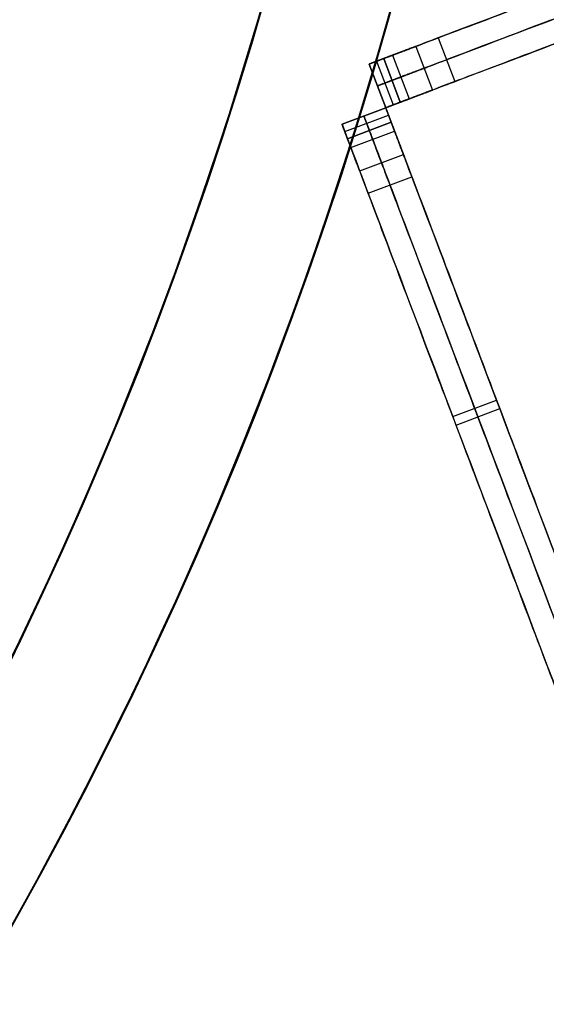
# Model space of a CAD drawing. Units: millimetres. Extents: x -547 to 521, y -112 to 59.
# Drawn here: x 497 to 505, y -60 to -44 of the extents above; entities that cross this region are included whole.
import ezdxf

# ---------------------------------------------------------------- set-up
doc = ezdxf.new("R2010")
doc.units = ezdxf.units.MM
doc.header["$MEASUREMENT"] = 0
doc.layers.add('IGES level 2', color=7, linetype='Continuous', true_color=0xcad1ee)
doc.layers.add('IGES level 8', color=7, linetype='Continuous', true_color=0xc0c0c0)

msp = doc.modelspace()

# ---------------------------------------------------------------- linework, layer by layer
at = {"layer": 'IGES level 2', "color": 7, "true_color": 0xffffff}
for centre, radius, end in [((438.0998949419696, -26.21810043026534, -69.04999591863668), 67, 90), ((438.0998949419683, -26.21810043026433, 30.95000408136308), 67, 90), ((438.099894941968, -26.2181004302647, -19.04999591863679), 67, 90.00000002134793), ((438.0998949419696, -26.21810043026534, -69.04999591863668), 67, 90), ((438.0998949419686, -26.21810043026412, 30.95000408136334), 67, 90), ((438.0998949419713, -26.21810043026498, -69.04999591863685), 65, 90), ((438.0998949419683, -26.21810043026433, 30.95000408136308), 65, 90), ((438.0998949419713, -26.21810043026544, -69.04999591863668), 65, 90), ((438.0998949419683, -26.21810043026433, 30.95000408136308), 65, 90), ((438.099894941968, -26.2181004302647, -19.04999591863679), 65, 90.00000000963993)]:
    msp.add_arc(centre, radius, 270, end, dxfattribs=at)
at = {"layer": 'IGES level 8'}
for p, q in [((503.0265604280104, -44.87210617337973, -9.518494324601022), (503.2923543526542, -45.57342891638464, -9.518494324601022)), ((503.0265604280104, -44.87210617337973, -49.51849432460102), (503.2923543526542, -45.57342891638464, -49.51849432460102)), ((503.3850142638888, -44.73625594998161, 67.37475467535344), (503.6508081885326, -45.43757869298661, 67.37475467535344)), ((502.6525216214564, -45.01386293784367, 58.61961667539896), (502.9183155451883, -45.71518568043806, 58.61961667539896)), ((502.6525216214564, -45.01386293784367, 58.73381950539897), (502.9183155451883, -45.71518568043806, 58.73381950539897)), ((502.6525216214564, -45.01386293784367, -190.977205175601), (502.9183155451883, -45.71518568043806, -190.977205175601)), ((502.6525216214564, -45.01386293784367, -179.370107324601), (502.9183155451883, -45.71518568043806, -179.370107324601)), ((502.5122570836994, -45.06702171866266, -10.06849432460103), (502.27848283556, -45.15561969296627, -10.06849432460103)), ((502.5442767602037, -45.85694243597118, -8.96849432460101), (502.27848283556, -45.15561969296627, -8.96849432460101)), ((502.2784828249805, -45.15561969697578, 58.21961667539898), (502.5442767496243, -45.8569424399807, 58.21961667539898)), ((502.5442767496243, -45.8569424399807, -178.970107324601), (502.2784828249805, -45.15561969697578, -178.970107324601)), ((502.27848283556, -45.15561969296627, -48.96849432460101), (502.5442767602037, -45.85694243597118, -48.96849432460101)), ((502.5442767602037, -45.85694243597118, -10.06849432460103), (502.27848283556, -45.15561969296627, -10.06849432460103)), ((502.27848283556, -45.15561969296627, -10.06849432460103), (502.27848283556, -45.15561969296627, -48.96849432460101)), ((502.27848283556, -45.15561969296627, -29.51849432460102), (502.5442767602037, -45.85694243597118, -29.51849432460102)), ((502.2784828249805, -45.15561969697578, -178.970107324601), (502.5442767496243, -45.8569424399807, -178.970107324601)), ((502.5442767602037, -45.85694243597118, -50.06849432460103), (502.27848283556, -45.15561969296627, -50.06849432460103)), ((502.27848283556, -45.15561969296627, -50.06849432460103), (502.2784828249805, -45.15561969697578, -178.970107324601)), ((502.2784828302703, -45.15561969497102, -114.519300824601), (502.544276754914, -45.85694243797595, -114.519300824601)), ((502.27848283556, -45.15561969296627, -50.06849432460103), (502.5442767602037, -45.85694243597118, -50.06849432460103)), ((502.5442767602037, -45.85694243597118, -48.96849432460101), (502.27848283556, -45.15561969296627, -48.96849432460101)), ((502.27848283556, -45.15561969296627, -10.06849432460103), (502.5442767602037, -45.85694243597118, -10.06849432460103)), ((502.27848283556, -45.15561969296627, -8.96849432460101), (502.5442767602037, -45.85694243597118, -8.96849432460101)), ((502.5442767496243, -45.8569424399807, 58.21961667539898), (502.2784828249805, -45.15561969697578, 58.21961667539898)), ((502.2784828249805, -45.15561969697578, 58.21961667539898), (502.27848283556, -45.15561969296627, -8.96849432460101)), ((502.2784828302703, -45.15561969497102, 24.62556117539899), (502.544276754914, -45.85694243797595, 24.62556117539899)), ((502.3953699596296, -45.11132070581446, -10.06849432460103), (502.6611638842734, -45.81264344881943, -10.06849432460103)), ((502.5122570836994, -45.06702171866266, -10.06849432460103), (502.778051008343, -45.76834446166767, -10.06849432460103)), ((502.5122570836994, -45.06702171866266, -8.96849432460101), (502.778051008343, -45.76834446166767, -8.96849432460101)), ((502.5122570836994, -45.06702171866266, -50.06849432460103), (502.778051008343, -45.76834446166767, -50.06849432460103)), ((502.5122570836994, -45.06702171866266, -48.96849432460101), (502.778051008343, -45.76834446166767, -48.96849432460101)), ((502.778051008343, -45.76834446166767, -10.06849432460103), (502.5122570836994, -45.06702171866266, -10.06849432460103)), ((502.4113797978819, -45.50628106446872, -10.06849432460103), (502.6451540460212, -45.41768309016516, -10.06849432460103)), ((502.4113797978819, -45.50628106446872, -48.96849432460101), (502.4113797978819, -45.50628106446872, -10.06849432460103)), ((502.4113797873024, -45.50628106847824, -178.970107324601), (502.4113797978819, -45.50628106446872, -50.06849432460103)), ((502.4113797978819, -45.50628106446872, -8.96849432460101), (502.4113797873024, -45.50628106847824, 58.21961667539898)), ((502.5442767602037, -45.85694243597118, -10.06849432460103), (502.778051008343, -45.76834446166767, -10.06849432460103)), ((501.8429540066193, -46.12273636462448, -178.970107324601), (502.5442767496243, -45.8569424399807, -178.970107324601)), ((502.5442767496243, -45.8569424399807, 58.21961667539898), (501.8429540066193, -46.12273636462448, 58.21961667539898)), ((501.8429540066193, -46.12273636462448, 58.21961667539898), (502.5442767575589, -45.85694243697364, 58.21961667539898)), ((502.5442767624802, -45.8569424479636, -8.96849432460101), (501.8429540106288, -46.12273637520392, -8.96849432460101)), ((501.8429540086241, -46.1227363699142, 24.62556117539899), (502.5442767600196, -45.85694244246862, 24.62556117539899)), ((501.8429540106288, -46.12273637520392, -10.06849432460103), (502.544276765125, -45.85694244696124, -10.06849432460103)), ((502.544276765125, -45.85694244696124, -48.96849432460101), (501.8429540106288, -46.12273637520392, -48.96849432460101)), ((501.8429540106288, -46.12273637520392, -29.51849432460102), (502.544276765125, -45.85694244696124, -29.51849432460102)), ((501.8429540106288, -46.12273637520392, -50.06849432460103), (502.544276765125, -45.85694244696124, -50.06849432460103)), ((502.5442767602037, -45.85694243597118, -178.970107324601), (501.8429540066193, -46.12273636462448, -178.970107324601)), ((501.8429540086241, -46.1227363699142, -114.519300824601), (502.5442767626644, -45.85694244146622, -114.519300824601)), ((501.8429540106288, -46.12273637520392, -48.96849432460101), (502.5442767532232, -45.85694245147193, -48.96849432460101)), ((502.5442767532232, -45.85694245147193, -50.06849432460103), (501.8429540106288, -46.12273637520392, -50.06849432460103)), ((501.8429540106288, -46.12273637520392, -8.96849432460101), (502.5442767532232, -45.85694245147193, -8.96849432460101)), ((502.5442767532232, -45.85694245147193, -10.06849432460103), (501.8429540106288, -46.12273637520392, -10.06849432460103)), ((501.8872529982365, -46.23962349947886, -10.06849432460103), (502.5885757410362, -45.97382957529102, -10.06849432460103)), ((502.5442767496243, -45.8569424399807, -178.970107324601), (502.5442767602037, -45.85694243597118, -50.06849432460103)), ((502.5442767602037, -45.85694243597118, -8.96849432460101), (502.5442767496243, -45.8569424399807, 58.21961667539898)), ((502.5442767602037, -45.85694243597118, -48.96849432460101), (502.5442767602037, -45.85694243597118, -10.06849432460103)), ((502.5442767575589, -45.85694243697364, 58.21961667539898), (502.5442767624802, -45.8569424479636, -8.96849432460101)), ((502.544276765125, -45.85694244696124, -10.06849432460103), (502.544276765125, -45.85694244696124, -48.96849432460101)), ((502.544276765125, -45.85694244696124, -50.06849432460103), (502.5442767602037, -45.85694243597118, -178.970107324601)), ((502.6328747288492, -46.09071669911012, -10.06849432460103), (502.5442767532232, -45.85694245147193, -10.06849432460103)), ((501.8429540106288, -46.12273637520392, -8.96849432460101), (501.8429540066193, -46.12273636462448, 58.21961667539898)), ((501.8429540106288, -46.12273637520392, -48.96849432460101), (501.8429540106288, -46.12273637520392, -10.06849432460103)), ((501.8429540066193, -46.12273636462448, -178.970107324601), (501.8429540106288, -46.12273637520392, -50.06849432460103)), ((501.8429540106288, -46.12273637520392, -10.06849432460103), (501.9315519858442, -46.3565106237538, -10.06849432460103)), ((501.9315519858442, -46.3565106237538, -50.06849432460103), (502.6328747288492, -46.09071669911012, -50.06849432460103)), ((501.9315519858442, -46.3565106237538, -48.96849432460101), (502.6328747288492, -46.09071669911012, -48.96849432460101)), ((502.6328747288492, -46.09071669911012, -10.06849432460103), (501.9315519858442, -46.3565106237538, -10.06849432460103)), ((501.9315519858442, -46.3565106237538, -8.96849432460101), (502.6328747288492, -46.09071669911012, -8.96849432460101)), ((501.9315519858442, -46.3565106237538, -10.06849432460103), (502.6328747288492, -46.09071669911012, -10.06849432460103)), ((502.1936153865545, -45.98983941158376, -8.96849432460101), (502.1936153820891, -45.98983940079906, 58.21961667539898)), ((502.1936153878769, -45.98983941108258, -48.96849432460101), (502.1936153878769, -45.98983941108258, -10.06849432460103)), ((502.1936153834115, -45.98983940029783, -178.970107324601), (502.1936153878769, -45.98983941108258, -50.06849432460103)), ((502.193615381926, -45.98983941333793, -10.06849432460103), (502.2822133573467, -46.22361366143195, -10.06849432460103)), ((501.9847107666632, -46.49677516151085, 58.61961667539896), (502.6860335087564, -46.23098123645656, 58.61961667539896)), ((501.9847107666632, -46.49677516151085, 58.73381950539897), (502.6860335087564, -46.23098123645656, 58.73381950539897)), ((501.9847107666632, -46.49677516151085, -190.977205175601), (502.6860335087564, -46.23098123645656, -190.977205175601)), ((501.9847107666632, -46.49677516151085, -179.370107324601), (502.6860335087564, -46.23098123645656, -179.370107324601)), ((502.1264675302154, -46.87081396765436, -49.51849432460102), (502.8277902728098, -46.60502004392238, -49.51849432460102)), ((502.1264675302154, -46.87081396765436, -9.518494324601022), (502.8277902728098, -46.60502004392238, -9.518494324601022)), ((502.2623177545253, -47.22926780394324, 67.37475467535344), (502.9636404975303, -46.96347387929953, 67.37475467535344)), ((503.6208200356406, -50.81380626714299, -192.6252453246208), (504.3221427785429, -50.54801234272722, -192.6252453246208)), ((503.6726993599195, -50.95069483619998, 67.25853026606593), (504.3740221029245, -50.6849009115563, 67.25853026606593))]:
    msp.add_line(p, q, dxfattribs=at)
for points, weights, degree, knots in [([(502.2784828249805, -45.15561969697578, -178.970107324601), (502.4975896790031, -45.07258050962893, -178.970107324601), (502.6525216214564, -45.01386293784363, -179.135792749601), (502.6525216214564, -45.01386293784367, -179.370107324601), (502.6525216214564, -45.01386293784367, -183.239139941601), (502.6525216214564, -45.01386293784367, -187.108172558601), (502.6525216214564, -45.01386293784367, -190.977205175601), (502.6525216562501, -45.01386292390109, -194.375245309601), (505.0837738693233, -44.09244397174734, -193.375245295601), (520.0453256442769, -38.42217360808226, -187.375245324601), (520.9804226345093, -38.06778170872435, -186.681627004601), (520.9804226345093, -38.06778170872435, -180.188912568601), (520.9804226345093, -38.06778170872435, -103.214668486601), (520.9804226345093, -38.06778170872435, -26.240424405601), (520.9804226345093, -38.06778170872435, 50.73381967539899), (520.9804226345093, -38.06778170872435, 53.40048628539898), (520.9804226345093, -38.06778170872435, 56.06715289539898), (520.9804226345093, -38.06778170872435, 58.73381950539897), (520.9804226345093, -38.06778170872435, 61.39056478039896), (520.980422621285, -38.06778171373621, 64.624754681399), (519.0899727753235, -38.78424227113521, 65.42740821939896), (505.0837737965899, -44.09244399931255, 67.62475467539895), (503.2135798200921, -44.80122779652486, 67.62475467539895), (502.6525216254237, -45.01386293634014, 66.62475468239899), (502.6525216214564, -45.01386293784367, 58.73381950539897), (502.6525216214564, -45.01386293784367, 58.69575189539898), (502.6525216214564, -45.01386293784367, 58.657684285399), (502.6525216214564, -45.01386293784367, 58.61961667539896), (502.6525216214563, -45.01386293784372, 58.38530210039895), (502.4975896790031, -45.0725805096289, 58.219616675399), (502.2784828249805, -45.15561969697578, 58.21961667539898)], [1, 0.804737854124399, 0.804737854124399, 1, 1, 1, 1, 1, 1, 1, 1, 1, 1, 1, 1, 1, 1, 1, 1, 1, 1, 1, 1, 1, 1, 1, 1, 1, 0.804737854124365, 0.804737854124365, 1], 3, [268.613058796731, 268.613058796731, 268.613058796731, 268.613058796731, 269.241377327449, 269.241377327449, 269.241377327449, 280.848475178593, 280.848475178593, 280.848475178593, 281.848475168858, 282.848475173725, 283.848475178593, 283.848475178593, 283.848475178593, 514.771207422426, 514.771207422426, 514.771207422426, 522.771207252393, 522.771207252393, 522.771207252393, 523.771207236762, 524.771207242465, 525.771207248169, 526.771207253872, 527.771207252393, 527.771207252393, 527.771207252393, 527.88541008236, 527.88541008236, 527.88541008236, 528.513728613078, 528.513728613078, 528.513728613078, 528.513728613078]), ([(502.4113797873024, -45.50628106847824, 58.21961667539898), (502.6304866413249, -45.42324188113139, 58.219616675399), (502.7854185833223, -45.3645243091409, 58.38530210039895), (502.7854185833223, -45.36452430914086, 58.61961667539896), (502.7854185833223, -45.36452430914086, 58.657684285399), (502.7854185833223, -45.36452430914086, 58.69575189539898), (502.7854185833223, -45.36452430914086, 58.73381950539897), (502.7854185877455, -45.36452430784259, 66.62475468239899), (503.346476782414, -45.15188916802737, 67.62475467539895), (505.2166707589117, -44.44310537081506, 67.62475467539895), (519.2228697376454, -39.13490364263772, 65.42740821939896), (521.1133195836069, -38.41844308523872, 64.624754681399), (521.1133195970365, -38.41844307977095, 61.39056478039896), (521.1133195970365, -38.41844307977095, 58.73381950539897), (521.1133195970365, -38.41844307977095, 56.06715289539898), (521.1133195970365, -38.41844307977095, 53.40048628539898), (521.1133195970365, -38.41844307977095, 50.73381967539899), (521.1133195970365, -38.41844307977095, -26.240424405601), (521.1133195970365, -38.41844307977095, -103.214668486601), (521.1133195970365, -38.41844307977095, -180.188912568601), (521.1133195968312, -38.41844308022685, -186.681627004601), (520.1782226065988, -38.77283497958477, -187.375245324601), (505.2166708316452, -44.44310534324985, -193.375245295601), (502.785418618572, -45.36452429540354, -194.375245309601), (502.7854185833223, -45.36452430914086, -190.977205175601), (502.7854185833223, -45.36452430914086, -187.108172558601), (502.7854185833223, -45.36452430914086, -183.239139941601), (502.7854185833223, -45.36452430914086, -179.370107324601), (502.7854185833223, -45.36452430914086, -179.135792749601), (502.6304866413249, -45.4232418811314, -178.970107324601), (502.4113797873024, -45.50628106847824, -178.970107324601)], [1, 0.804737854124365, 0.804737854124365, 1, 1, 1, 1, 1, 1, 1, 1, 1, 1, 1, 1, 1, 1, 1, 1, 1, 1, 1, 1, 1, 1, 1, 1, 1, 0.804737854124399, 0.804737854124399, 1], 3, [-528.513728613078, -528.513728613078, -528.513728613078, -528.513728613078, -527.88541008236, -527.88541008236, -527.88541008236, -527.771207252393, -527.771207252393, -527.771207252393, -526.771207253872, -525.771207248169, -524.771207242465, -523.771207236762, -522.771207252393, -522.771207252393, -522.771207252393, -514.771207422426, -514.771207422426, -514.771207422426, -283.848475178593, -283.848475178593, -283.848475178593, -282.848475173725, -281.848475168858, -280.848475178593, -280.848475178593, -280.848475178593, -269.241377327449, -269.241377327449, -269.241377327449, -268.613058796731, -268.613058796731, -268.613058796731, -268.613058796731]), ([(502.5442767496243, -45.8569424399807, 58.21961667539898), (502.7633836036467, -45.77390325263386, 58.219616675399), (502.9183155451882, -45.71518568043807, 58.38530210039895), (502.9183155451883, -45.71518568043806, 58.61961667539896), (502.9183155451883, -45.71518568043806, 58.657684285399), (502.9183155451883, -45.71518568043806, 58.69575189539898), (502.9183155451883, -45.71518568043806, 58.73381950539897), (502.9183155500675, -45.71518567934505, 66.62475468239899), (503.4793737447359, -45.50255053952987, 67.62475467539895), (505.3495677212335, -44.79376674231757, 67.62475467539895), (519.3557666999673, -39.48556501414023, 65.42740821939896), (521.2462165459287, -38.76910445674122, 64.624754681399), (521.2462165595637, -38.76910445081756, 61.39056478039896), (521.2462165595637, -38.76910445081756, 58.73381950539897), (521.2462165595637, -38.76910445081756, 56.06715289539898), (521.2462165595637, -38.76910445081756, 53.40048628539898), (521.2462165595637, -38.76910445081756, 50.73381967539899), (521.2462165595637, -38.76910445081756, -26.240424405601), (521.2462165595637, -38.76910445081756, -103.214668486601), (521.2462165595637, -38.76910445081756, -180.188912568601), (521.246216559153, -38.76910445172935, -186.681627004601), (520.3111195689206, -39.12349635108728, -187.375245324601), (505.349567793967, -44.79376671475236, -193.375245295601), (502.9183155808939, -45.715185666906, -194.375245309601), (502.9183155451883, -45.71518568043806, -190.977205175601), (502.9183155451883, -45.71518568043806, -187.108172558601), (502.9183155451883, -45.71518568043806, -183.239139941601), (502.9183155451883, -45.71518568043806, -179.370107324601), (502.9183155451882, -45.71518568043808, -179.135792749601), (502.7633836036468, -45.77390325263388, -178.970107324601), (502.5442767496243, -45.8569424399807, -178.970107324601)], [1, 0.804737854124365, 0.804737854124365, 1, 1, 1, 1, 1, 1, 1, 1, 1, 1, 1, 1, 1, 1, 1, 1, 1, 1, 1, 1, 1, 1, 1, 1, 1, 0.804737854124399, 0.804737854124399, 1], 3, [-528.513728613078, -528.513728613078, -528.513728613078, -528.513728613078, -527.88541008236, -527.88541008236, -527.88541008236, -527.771207252393, -527.771207252393, -527.771207252393, -526.771207253872, -525.771207248169, -524.771207242465, -523.771207236762, -522.771207252393, -522.771207252393, -522.771207252393, -514.771207422426, -514.771207422426, -514.771207422426, -283.848475178593, -283.848475178593, -283.848475178593, -282.848475173725, -281.848475168858, -280.848475178593, -280.848475178593, -280.848475178593, -269.241377327449, -269.241377327449, -269.241377327449, -268.613058796731, -268.613058796731, -268.613058796731, -268.613058796731]), ([(502.27848283556, -45.15561969296627, -8.96849432460101), (502.395369959835, -45.11132070535862, -8.96849432460101), (502.5122570836994, -45.06702171866266, -8.96849432460101), (503.0265604280104, -44.87210617337971, -8.968494324600988), (503.0265604280104, -44.87210617337973, -9.518494324601022), (503.0265604280104, -44.87210617337971, -10.06849432460106), (502.5122570836994, -45.06702171866266, -10.06849432460103)], [1, 1, 1, 0.707106781186547, 1, 0.707106781186547, 1], 2, [529.513728613078, 529.513728613078, 529.513728613078, 529.763728613078, 529.763728613078, 530.941825858174, 530.941825858174, 532.11992310327, 532.11992310327, 532.11992310327]), ([(502.27848283556, -45.15561969296627, -48.96849432460101), (502.395369959835, -45.11132070535862, -48.96849432460101), (502.5122570836994, -45.06702171866266, -48.96849432460101), (503.0265604280104, -44.87210617337971, -48.96849432460102), (503.0265604280104, -44.87210617337973, -49.51849432460102), (503.0265604280104, -44.87210617337971, -50.06849432460105), (502.5122570836994, -45.06702171866266, -50.06849432460103), (502.395369959835, -45.11132070535862, -50.06849432460103), (502.27848283556, -45.15561969296627, -50.06849432460103)], [1, 1, 1, 0.707106781186547, 1, 0.707106781186547, 1, 1, 1], 2, [264.756864306539, 264.756864306539, 264.756864306539, 265.006864306539, 265.006864306539, 266.184961551635, 266.184961551635, 267.363058796731, 267.363058796731, 267.613058796731, 267.613058796731, 267.613058796731]), ([(502.6451540460212, -45.41768309016516, -10.06849432460103), (503.1594573903324, -45.22276754488214, -10.06849432460106), (503.1594573903324, -45.22276754488218, -9.518494324601022), (503.1594573903324, -45.22276754488214, -8.968494324600988), (502.6451540460212, -45.41768309016516, -8.96849432460101), (502.5282669221568, -45.46198207686108, -8.96849432460101), (502.4113797978819, -45.50628106446872, -8.96849432460101)], [1, 0.707106781186547, 1, 0.707106781186547, 1, 1, 1], 2, [-532.11992310327, -532.11992310327, -532.11992310327, -530.941825858174, -530.941825858174, -529.763728613078, -529.763728613078, -529.513728613078, -529.513728613078, -529.513728613078]), ([(502.4113797978819, -45.50628106446872, -50.06849432460103), (502.5282669221568, -45.46198207686108, -50.06849432460103), (502.6451540460212, -45.41768309016516, -50.06849432460103), (503.1594573903324, -45.22276754488214, -50.06849432460105), (503.1594573903324, -45.22276754488218, -49.51849432460102), (503.1594573903324, -45.22276754488214, -48.96849432460102), (502.6451540460212, -45.41768309016516, -48.96849432460101), (502.5282669221568, -45.46198207686108, -48.96849432460101), (502.4113797978819, -45.50628106446872, -48.96849432460101)], [1, 1, 1, 0.707106781186547, 1, 0.707106781186547, 1, 1, 1], 2, [-267.613058796731, -267.613058796731, -267.613058796731, -267.363058796731, -267.363058796731, -266.184961551635, -266.184961551635, -265.006864306539, -265.006864306539, -264.756864306539, -264.756864306539, -264.756864306539]), ([(502.778051008343, -45.76834446166767, -10.06849432460103), (503.2923543526542, -45.57342891638457, -10.06849432460106), (503.2923543526542, -45.57342891638464, -9.518494324601022), (503.2923543526542, -45.57342891638457, -8.968494324600988), (502.778051008343, -45.76834446166767, -8.96849432460101), (502.6611638844787, -45.81264344836353, -8.96849432460101), (502.5442767602037, -45.85694243597118, -8.96849432460101)], [1, 0.707106781186547, 1, 0.707106781186547, 1, 1, 1], 2, [-532.11992310327, -532.11992310327, -532.11992310327, -530.941825858174, -530.941825858174, -529.763728613078, -529.763728613078, -529.513728613078, -529.513728613078, -529.513728613078]), ([(502.5442767602037, -45.85694243597118, -50.06849432460103), (502.6611638844787, -45.81264344836353, -50.06849432460103), (502.778051008343, -45.76834446166767, -50.06849432460103), (503.2923543526542, -45.57342891638457, -50.06849432460105), (503.2923543526542, -45.57342891638464, -49.51849432460102), (503.2923543526542, -45.57342891638457, -48.96849432460102), (502.778051008343, -45.76834446166767, -48.96849432460101), (502.6611638844787, -45.81264344836353, -48.96849432460101), (502.5442767602037, -45.85694243597118, -48.96849432460101)], [1, 1, 1, 0.707106781186547, 1, 0.707106781186547, 1, 1, 1], 2, [-267.613058796731, -267.613058796731, -267.613058796731, -267.363058796731, -267.363058796731, -266.184961551635, -266.184961551635, -265.006864306539, -265.006864306539, -264.756864306539, -264.756864306539, -264.756864306539]), ([(502.5442767496243, -45.8569424399807, -178.970107324601), (502.6273159369711, -46.07604929400323, -178.970107324601), (502.6860335087563, -46.23098123645654, -179.135792749601), (502.6860335087564, -46.23098123645656, -179.370107324601), (502.6860335087564, -46.23098123645656, -183.239139941601), (502.6860335087564, -46.23098123645656, -187.108172558601), (502.6860335087564, -46.23098123645656, -190.977205175601), (502.6860335222884, -46.23098127216203, -194.375245309601), (503.6074524757645, -48.66223348473411, -193.375245295601), (509.2777228394295, -63.62378525968763, -187.375245324601), (509.6321147387875, -64.5588822499201, -186.681627004601), (509.6321147387875, -64.5588822499201, -180.188912568601), (509.6321147387875, -64.5588822499201, -103.214668486601), (509.6321147387875, -64.5588822499201, -26.240424405601), (509.6321147387875, -64.5588822499201, 50.73381967539899), (509.6321147387875, -64.5588822499201, 53.40048628539898), (509.6321147387875, -64.5588822499201, 56.06715289539898), (509.6321147387875, -64.5588822499201, 58.73381950539897), (509.6321147387875, -64.5588822499201, 61.39056478039896), (509.6321147337757, -64.55888223669584, 64.624754681399), (508.9156541754648, -62.66843239032367, 65.42740821939896), (503.6074524481992, -48.66223341200065, 67.62475467539895), (502.898668650987, -46.79203943550294, 67.62475467539895), (502.6860335111717, -46.23098124083443, 66.62475468239899), (502.6860335087564, -46.23098123645656, 58.73381950539897), (502.6860335087564, -46.23098123645656, 58.69575189539898), (502.6860335087564, -46.23098123645656, 58.657684285399), (502.6860335087564, -46.23098123645656, 58.61961667539896), (502.6860335087563, -46.23098123645654, 58.38530210039895), (502.6273159369711, -46.07604929400323, 58.219616675399), (502.5442767496243, -45.8569424399807, 58.21961667539898)], [1, 0.804737854124399, 0.804737854124399, 1, 1, 1, 1, 1, 1, 1, 1, 1, 1, 1, 1, 1, 1, 1, 1, 1, 1, 1, 1, 1, 1, 1, 1, 1, 0.804737854124365, 0.804737854124365, 1], 3, [268.613058796731, 268.613058796731, 268.613058796731, 268.613058796731, 269.241377327449, 269.241377327449, 269.241377327449, 280.848475178593, 280.848475178593, 280.848475178593, 281.848475168858, 282.848475173725, 283.848475178593, 283.848475178593, 283.848475178593, 514.771207422426, 514.771207422426, 514.771207422426, 522.771207252393, 522.771207252393, 522.771207252393, 523.771207236762, 524.771207242465, 525.771207248169, 526.771207253872, 527.771207252393, 527.771207252393, 527.771207252393, 527.88541008236, 527.88541008236, 527.88541008236, 528.513728613078, 528.513728613078, 528.513728613078, 528.513728613078]), ([(502.5442767532232, -45.85694245147193, -48.96849432460101), (502.5885757412415, -45.97382957483508, -48.96849432460101), (502.6328747288492, -46.09071669911012, -48.96849432460101), (502.8277902728098, -46.60502004392231, -48.96849432460102), (502.8277902728098, -46.60502004392238, -49.51849432460102), (502.8277902728098, -46.60502004392231, -50.06849432460105), (502.6328747288492, -46.09071669911012, -50.06849432460103), (502.5885757412415, -45.97382957483508, -50.06849432460103), (502.5442767532232, -45.85694245147193, -50.06849432460103)], [1, 1, 1, 0.707106781186547, 1, 0.707106781186547, 1, 1, 1], 2, [264.756864306539, 264.756864306539, 264.756864306539, 265.006864306539, 265.006864306539, 266.184961551635, 266.184961551635, 267.363058796731, 267.363058796731, 267.613058796731, 267.613058796731, 267.613058796731]), ([(502.5442767532232, -45.85694245147193, -8.96849432460101), (502.5885757412415, -45.97382957483508, -8.96849432460101), (502.6328747288492, -46.09071669911012, -8.96849432460101), (502.8277902728098, -46.60502004392231, -8.968494324600988), (502.8277902728098, -46.60502004392238, -9.518494324601022), (502.8277902728098, -46.60502004392231, -10.06849432460106), (502.6328747288492, -46.09071669911012, -10.06849432460103)], [1, 1, 1, 0.707106781186547, 1, 0.707106781186547, 1], 2, [529.513728613078, 529.513728613078, 529.513728613078, 529.763728613078, 529.763728613078, 530.941825858174, 530.941825858174, 532.11992310327, 532.11992310327, 532.11992310327]), ([(501.8429540106288, -46.12273637520392, -50.06849432460103), (501.8872529982365, -46.23962349947886, -50.06849432460103), (501.9315519858442, -46.3565106237538, -50.06849432460103), (502.1264675302154, -46.8708139676544, -50.06849432460105), (502.1264675302154, -46.87081396765436, -49.51849432460102), (502.1264675302154, -46.8708139676544, -48.96849432460102), (501.9315519858442, -46.3565106237538, -48.96849432460101), (501.8872529982365, -46.23962349947886, -48.96849432460101), (501.8429540106288, -46.12273637520392, -48.96849432460101)], [1, 1, 1, 0.707106781186547, 1, 0.707106781186547, 1, 1, 1], 2, [-267.613058796731, -267.613058796731, -267.613058796731, -267.363058796731, -267.363058796731, -266.184961551635, -266.184961551635, -265.006864306539, -265.006864306539, -264.756864306539, -264.756864306539, -264.756864306539]), ([(501.8429540066193, -46.12273636462448, 58.21961667539898), (501.9259931939662, -46.34184321864696, 58.219616675399), (501.9847107666632, -46.4967751615109, 58.38530210039895), (501.9847107666632, -46.49677516151085, 58.61961667539896), (501.9847107666632, -46.49677516151085, 58.657684285399), (501.9847107666632, -46.49677516151085, 58.69575189539898), (501.9847107666632, -46.49677516151085, 58.73381950539897), (501.9847107681668, -46.49677516547821, 66.62475468239899), (502.197345907982, -47.05783336014662, 67.62475467539895), (502.9061297051943, -48.92802733664433, 67.62475467539895), (508.2143314324599, -62.93422631496735, 65.42740821939896), (508.9307919907707, -64.82467616133951, 64.624754681399), (508.9307919957826, -64.82467617456379, 61.39056478039896), (508.9307919957826, -64.82467617456379, 58.73381950539897), (508.9307919957826, -64.82467617456379, 56.06715289539898), (508.9307919957826, -64.82467617456379, 53.40048628539898), (508.9307919957826, -64.82467617456379, 50.73381967539899), (508.9307919957826, -64.82467617456379, -26.240424405601), (508.9307919957826, -64.82467617456379, -103.214668486601), (508.9307919957826, -64.82467617456379, -180.188912568601), (508.9307919957826, -64.82467617456379, -186.681627004601), (508.5764000964246, -63.88957918433131, -187.375245324601), (502.9061297327595, -48.92802740937779, -193.375245295601), (501.9847107796941, -46.49677519589402, -194.375245309601), (501.9847107666632, -46.49677516151085, -190.977205175601), (501.9847107666632, -46.49677516151085, -187.108172558601), (501.9847107666632, -46.49677516151085, -183.239139941601), (501.9847107666632, -46.49677516151085, -179.370107324601), (501.9847107666632, -46.49677516151088, -179.135792749601), (501.9259931939662, -46.34184321864694, -178.970107324601), (501.8429540066193, -46.12273636462448, -178.970107324601)], [1, 0.804737854124365, 0.804737854124365, 1, 1, 1, 1, 1, 1, 1, 1, 1, 1, 1, 1, 1, 1, 1, 1, 1, 1, 1, 1, 1, 1, 1, 1, 1, 0.804737854124399, 0.804737854124399, 1], 3, [-528.513728613078, -528.513728613078, -528.513728613078, -528.513728613078, -527.88541008236, -527.88541008236, -527.88541008236, -527.771207252393, -527.771207252393, -527.771207252393, -526.771207253872, -525.771207248169, -524.771207242465, -523.771207236762, -522.771207252393, -522.771207252393, -522.771207252393, -514.771207422426, -514.771207422426, -514.771207422426, -283.848475178593, -283.848475178593, -283.848475178593, -282.848475173725, -281.848475168858, -280.848475178593, -280.848475178593, -280.848475178593, -269.241377327449, -269.241377327449, -269.241377327449, -268.613058796731, -268.613058796731, -268.613058796731, -268.613058796731]), ([(501.9315519858442, -46.3565106237538, -10.06849432460103), (502.1264675302154, -46.8708139676544, -10.06849432460106), (502.1264675302154, -46.87081396765436, -9.518494324601022), (502.1264675302154, -46.8708139676544, -8.968494324600988), (501.9315519858442, -46.3565106237538, -8.96849432460101), (501.8872529982365, -46.23962349947886, -8.96849432460101), (501.8429540106288, -46.12273637520392, -8.96849432460101)], [1, 0.707106781186547, 1, 0.707106781186547, 1, 1, 1], 2, [-532.11992310327, -532.11992310327, -532.11992310327, -530.941825858174, -530.941825858174, -529.763728613078, -529.763728613078, -529.513728613078, -529.513728613078, -529.513728613078]), ([(502.193615381926, -45.98983941333793, -50.06849432460103), (502.237914369739, -46.10672653715697, -50.06849432460103), (502.2822133573467, -46.22361366143195, -50.06849432460103), (502.4771289015126, -46.73791700578835, -50.06849432460105), (502.4771289015126, -46.73791700578838, -49.51849432460102), (502.4771289015126, -46.73791700578835, -48.96849432460102), (502.2822133573467, -46.22361366143195, -48.96849432460101), (502.237914369739, -46.10672653715697, -48.96849432460101), (502.193615381926, -45.98983941333793, -48.96849432460101)], [1, 1, 1, 0.707106781186547, 1, 0.707106781186547, 1, 1, 1], 2, [-267.613058796731, -267.613058796731, -267.613058796731, -267.363058796731, -267.363058796731, -266.184961551635, -266.184961551635, -265.006864306539, -265.006864306539, -264.756864306539, -264.756864306539, -264.756864306539]), ([(502.1936153781218, -45.98983940230259, 58.21961667539898), (502.2766545654686, -46.20894625632511, 58.219616675399), (502.3353721377097, -46.36387819898373, 58.38530210039895), (502.3353721377098, -46.36387819898371, 58.61961667539896), (502.3353721377098, -46.36387819898371, 58.657684285399), (502.3353721377098, -46.36387819898371, 58.69575189539898), (502.3353721377098, -46.36387819898371, 58.73381950539897), (502.3353721396693, -46.36387820315632, 66.62475468239899), (502.5480072794845, -46.92493639782478, 67.62475467539895), (503.2567910766968, -48.79513037432248, 67.62475467539895), (508.5649928039624, -62.80132935264551, 65.42740821939896), (509.2814533622732, -64.69177919901767, 64.624754681399), (509.2814533672851, -64.69177921224195, 61.39056478039896), (509.2814533672851, -64.69177921224195, 58.73381950539897), (509.2814533672851, -64.69177921224195, 56.06715289539898), (509.2814533672851, -64.69177921224195, 53.40048628539898), (509.2814533672851, -64.69177921224195, 50.73381967539899), (509.2814533672851, -64.69177921224195, -26.240424405601), (509.2814533672851, -64.69177921224195, -103.214668486601), (509.2814533672851, -64.69177921224195, -180.188912568601), (509.2814533672851, -64.69177921224195, -186.681627004601), (508.927061467927, -63.75668222200947, -187.375245324601), (503.256791104262, -48.79513044705595, -193.375245295601), (502.3353721509912, -46.36387823402802, -194.375245309601), (502.3353721377098, -46.36387819898371, -190.977205175601), (502.3353721377098, -46.36387819898371, -187.108172558601), (502.3353721377098, -46.36387819898371, -183.239139941601), (502.3353721377098, -46.36387819898371, -179.370107324601), (502.3353721377098, -46.36387819898371, -179.135792749601), (502.2766545654687, -46.20894625632509, -178.970107324601), (502.1936153781218, -45.98983940230259, -178.970107324601)], [1, 0.804737854124365, 0.804737854124365, 1, 1, 1, 1, 1, 1, 1, 1, 1, 1, 1, 1, 1, 1, 1, 1, 1, 1, 1, 1, 1, 1, 1, 1, 1, 0.804737854124399, 0.804737854124399, 1], 3, [-528.513728613078, -528.513728613078, -528.513728613078, -528.513728613078, -527.88541008236, -527.88541008236, -527.88541008236, -527.771207252393, -527.771207252393, -527.771207252393, -526.771207253872, -525.771207248169, -524.771207242465, -523.771207236762, -522.771207252393, -522.771207252393, -522.771207252393, -514.771207422426, -514.771207422426, -514.771207422426, -283.848475178593, -283.848475178593, -283.848475178593, -282.848475173725, -281.848475168858, -280.848475178593, -280.848475178593, -280.848475178593, -269.241377327449, -269.241377327449, -269.241377327449, -268.613058796731, -268.613058796731, -268.613058796731, -268.613058796731]), ([(502.2822133573467, -46.22361366143195, -10.06849432460103), (502.4771289015126, -46.73791700578835, -10.06849432460106), (502.4771289015126, -46.73791700578838, -9.518494324601022), (502.4771289015126, -46.73791700578835, -8.968494324600988), (502.2822133573467, -46.22361366143195, -8.96849432460101), (502.237914369739, -46.10672653715697, -8.96849432460101), (502.193615381926, -45.98983941333793, -8.96849432460101)], [1, 0.707106781186547, 1, 0.707106781186547, 1, 1, 1], 2, [-532.11992310327, -532.11992310327, -532.11992310327, -530.941825858174, -530.941825858174, -529.763728613078, -529.763728613078, -529.513728613078, -529.513728613078, -529.513728613078])]:
    msp.add_rational_spline(points, weights, degree=degree, knots=knots, dxfattribs=at)

doc.saveas('drawing.dxf')
